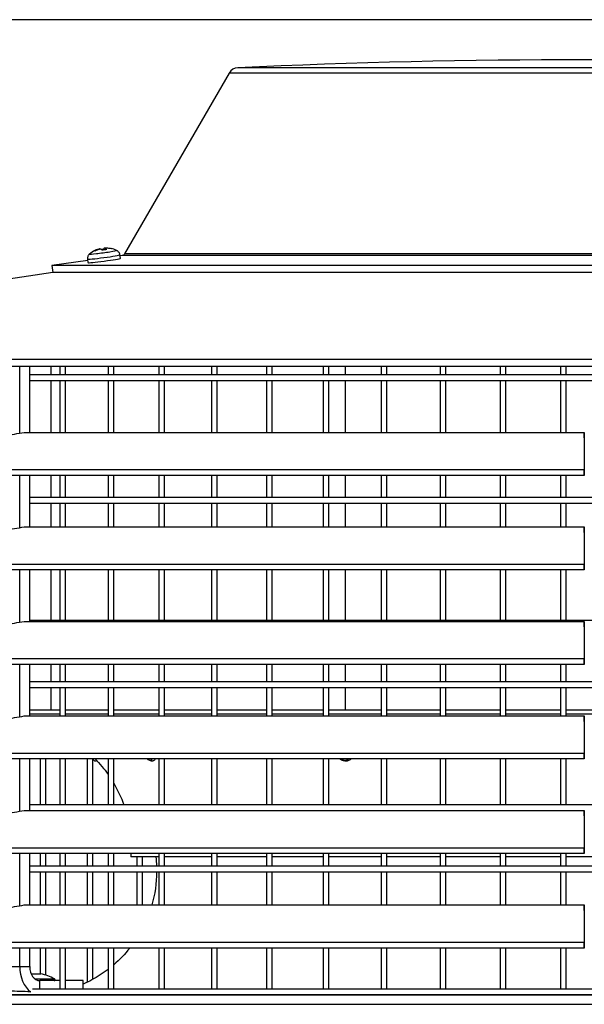
# Model space of a CAD drawing. Units: millimetres. Extents: x 73 to 1187, y 37 to 1090.
# Drawn here: x 761 to 880, y 882 to 1090 of the extents above; entities that cross this region are included whole.
import ezdxf

# ---------------------------------------------------------------- set-up
doc = ezdxf.new("R2010")
doc.units = ezdxf.units.MM
for name, color, linetype, true_color in [('1', 7, 'CONTINUOUS', 0xffffff), ('76', 7, 'CONTINUOUS', 0xffffff), ('80', 7, 'CONTINUOUS', 0xffffff), ('81', 7, 'CONTINUOUS', 0xffffff), ('86', 7, 'CONTINUOUS', 0xffffff), ('89', 7, 'CONTINUOUS', 0xffffff)]:
    doc.layers.add(name, color=color, linetype=linetype, true_color=true_color)

msp = doc.modelspace()

# ---------------------------------------------------------------- linework, layer by layer
at = {"layer": '1', "color": 252, "linetype": 'Continuous'}
msp.add_line((1187.19, 1090.38), (638.45, 1090.38), dxfattribs=at)
at = {"layer": '1', "color": 1, "linetype": 'Continuous'}
for p, q in [((804.79, 1079.09), (782.7, 1040.83)), ((777.43, 1041.83), (777.42, 1041.88)), ((778.21, 1041.76), (778.23, 1041.65)), ((778.66, 1042), (778.7, 1041.71)), ((778.66, 1042), (778.66, 1042)), ((774.86, 1039.71), (774.96, 1038.97)), ((781.8, 1039.9), (781.7, 1040.64)), ((782.16, 1040.47), (781.73, 1040.41)), ((774.9, 1039.45), (767.31, 1038.38)), ((767.31, 1038.38), (767.52, 1036.89)), ((992.73, 1038.38), (767.31, 1038.38)), ((767.52, 1036.89), (644.8, 1018.46)), ((992.52, 1036.89), (767.52, 1036.89)), ((1115.24, 1018.46), (644.8, 1018.46)), ((1115.02, 1016.98), (645.02, 1016.98)), ((767.18, 1015.26), (767.18, 1016.98)), ((829.44, 1015.26), (829.44, 1016.98)), ((767.18, 1003.07), (767.18, 1014.06)), ((829.44, 1003.07), (829.44, 1014.06)), ((767.18, 989.26), (767.18, 993.96)), ((829.44, 989.26), (829.44, 993.96)), ((767.18, 983.07), (767.18, 988.06)), ((829.44, 983.07), (829.44, 988.06)), ((767.18, 963.26), (767.18, 973.96)), ((829.44, 963.26), (829.44, 973.96)), ((767.18, 950.26), (767.18, 953.96)), ((829.44, 950.26), (829.44, 953.96)), ((767.18, 944.26), (767.18, 949.06)), ((829.44, 944.26), (829.44, 949.06)), ((769.03, 944.26), (762.64, 944.26)), ((779.2, 944.26), (770.22, 944.26)), ((789.91, 944.26), (780.4, 944.26)), ((801.1, 944.26), (791.11, 944.26)), ((812.72, 944.26), (802.31, 944.26)), ((824.7, 944.26), (813.92, 944.26)), ((836.97, 944.26), (825.9, 944.26)), ((849.46, 944.26), (838.17, 944.26)), ((862.11, 944.26), (850.66, 944.26)), ((874.86, 944.26), (863.31, 944.26)), ((887.64, 944.26), (876.06, 944.26)), ((769.03, 943.46), (762.64, 943.46)), ((779.2, 943.46), (770.22, 943.46)), ((789.91, 943.46), (780.4, 943.46)), ((801.1, 943.46), (791.11, 943.46)), ((812.72, 943.46), (802.31, 943.46)), ((824.7, 943.46), (813.92, 943.46)), ((836.97, 943.46), (825.9, 943.46)), ((849.46, 943.46), (838.17, 943.46)), ((862.11, 943.46), (850.66, 943.46)), ((874.86, 943.46), (863.31, 943.46)), ((887.64, 943.46), (876.06, 943.46)), ((784.02, 913.96), (784.02, 913.26)), ((789.91, 913.26), (784.02, 913.26)), ((801.1, 913.26), (791.11, 913.26)), ((812.72, 913.26), (802.31, 913.26)), ((824.69, 913.26), (813.92, 913.26)), ((836.96, 913.26), (825.89, 913.26)), ((849.46, 913.26), (838.17, 913.26)), ((862.11, 913.26), (850.66, 913.26)), ((874.86, 913.26), (863.31, 913.26)), ((887.64, 913.26), (876.06, 913.26))]:
    msp.add_line(p, q, dxfattribs=at)
at = {"layer": '1', "color": 7, "linetype": 'Continuous'}
for p, q in [((955.25, 1079.09), (804.79, 1079.09)), ((953.4, 1080.21), (806.63, 1080.21)), ((777.23, 1041.77), (777.23, 1041.84)), ((778.42, 1041.68), (778.38, 1042.01)), ((778.66, 1042), (778.7, 1041.72)), ((778.67, 1042.04), (778.67, 1042.01)), ((775.28, 1040.79), (775.28, 1040.79)), ((781.01, 1041.56), (781.01, 1041.57)), ((903.87, 1040.47), (782.16, 1040.47)), ((904, 1040.83), (782.7, 1040.83))]:
    msp.add_line(p, q, dxfattribs=at)
at = {"layer": '1', "color": 1, "linetype": 'Continuous'}
for centre, radius, start, end in [((880.02, -519.61), 1601.5, 87.37364, 92.62636), ((806.74, 1077.96), 2.25, 92.6264, 150), ((778.76, 1036.66), 5.4, 65.3971, 78.2364), ((778.76, 1036.66), 5.4, 115.3912, 130.0644)]:
    msp.add_arc(centre, radius, start, end, dxfattribs=at)
at = {"layer": '1', "color": 1, "linetype": 'Continuous', "extrusion": (0, 0, -1)}
for centre, radius, start, end in [((-782.05, 1041.21), 0.75, 210, 262), ((-757.82, 915.56), 26.2, 135.383, 144.6838), ((-757.82, 915.56), 26.2, 149.5169, 160.6027)]:
    msp.add_arc(centre, radius, start, end, dxfattribs=at)
at = {"layer": '1', "color": 1, "linetype": 'Continuous'}
for centre, major_axis, ratio, start_param, end_param in [((778.66, 1036.66), (-0.27, -5.37), 0.981192, 3.467881, 3.669741), ((778.85, 1036.65), (0.27, 5.37), 0.981192, 0.326289, 0.528148), ((778.28, 1036.59), (0.76, -5.32), 0.189644, 2.764453, 2.966312), ((778.82, 1036.87), (5.17, -1.49), 0.904485, 1.939758, 2.009682), ((778.64, 1036.88), (4.73, 2.56), 0.874039, 1.077991, 1.261624), ((779.24, 1036.73), (-0.76, 5.32), 0.189644, 0.101891, 0.303751), ((779.24, 1036.73), (-0.76, 5.32), 0.189644, 5.906045, 6.107905), ((778.66, 1036.66), (-0.27, -5.37), 0.981192, 3.12356, 3.190709), ((778.85, 1036.65), (0.27, 5.37), 0.981192, 6.130443, 6.332302), ((778.28, 1036.81), (1.6, 5.13), 0.187098, 6.239743, 6.367978), ((778.38, 1039.43), (-3.42, -0.46), 0.036021, 0, 3.141592), ((779.18, 1036.94), (2.96, -4.49), 0.156652, 2.935324, 3.118957)]:
    msp.add_ellipse(centre, major_axis=major_axis, ratio=ratio, start_param=start_param, end_param=end_param, dxfattribs=at)
at = {"layer": '1', "color": 7, "linetype": 'Continuous'}
for centre, major_axis, start_param, end_param in [((778.28, 1040.17), (3.42, 0.46), 3.141593, 6.283185), ((778.15, 1041.17), (-2.87, -0.39), 0, 3.141595)]:
    msp.add_ellipse(centre, major_axis=major_axis, ratio=0.036021, start_param=start_param, end_param=end_param, dxfattribs=at)
at = {"layer": '1', "color": 1, "linetype": 'Continuous'}
for points, knots in [([(777.42, 1041.88), (777.42, 1041.88), (777.42, 1041.88), (777.42, 1041.88), (777.41, 1041.88), (777.38, 1041.88), (777.37, 1041.87), (777.33, 1041.86), (777.3, 1041.86), (777.26, 1041.85), (777.24, 1041.84), (777.23, 1041.84)], [0, 0, 0, 0, 0.103491, 0.103491, 0.346666, 0.346666, 0.587254, 0.587254, 0.826651, 0.826651, 1, 1, 1, 1]), ([(777.42, 1041.83), (777.44, 1041.83), (777.47, 1041.84), (777.52, 1041.85), (777.55, 1041.86), (777.6, 1041.86), (777.62, 1041.87), (777.66, 1041.87), (777.68, 1041.87), (777.7, 1041.86), (777.7, 1041.86), (777.71, 1041.86)], [0, 0, 0, 0, 0.212841, 0.212841, 0.426355, 0.426355, 0.637597, 0.637597, 0.847795, 0.847795, 1, 1, 1, 1]), ([(778.67, 1042.04), (778.64, 1042.04), (778.61, 1042.04), (778.56, 1042.04), (778.53, 1042.04), (778.48, 1042.03), (778.46, 1042.03), (778.42, 1042.02), (778.41, 1042.02), (778.39, 1042.01), (778.38, 1042.01), (778.38, 1042.01)], [0, 0, 0, 0, 0.212841, 0.212841, 0.426355, 0.426355, 0.637597, 0.637597, 0.847795, 0.847795, 1, 1, 1, 1]), ([(778.66, 1042.01), (778.66, 1042.01), (778.66, 1042.01), (778.66, 1042.01), (778.67, 1042.01), (778.7, 1042.02), (778.71, 1042.02), (778.75, 1042.03), (778.78, 1042.03), (778.82, 1042.03), (778.84, 1042.03), (778.86, 1042.03)], [0, 0, 0, 0, 0.000277, 0.000277, 0.271448, 0.271448, 0.539734, 0.539734, 0.806693, 0.806693, 1, 1, 1, 1]), ([(775.31, 1040.81), (775.29, 1040.8), (775.21, 1040.73), (775.08, 1040.58), (774.94, 1040.35), (774.86, 1040.06), (774.84, 1039.84), (774.86, 1039.72), (774.87, 1039.71)], [0, 0, 0, 0, 0.060657, 0.25458, 0.474799, 0.713934, 0.961767, 1, 1, 1, 1]), ([(781.7, 1040.63), (781.7, 1040.65), (781.69, 1040.77), (781.61, 1040.98), (781.46, 1041.22), (781.28, 1041.41), (781.12, 1041.52), (781.01, 1041.57), (780.98, 1041.58)], [0, 0, 0, 0, 0.037148, 0.294477, 0.519944, 0.722126, 0.904679, 1, 1, 1, 1]), ([(775.88, 933.95), (775.92, 933.91), (776.04, 933.81), (776.16, 933.72), (776.26, 933.64), (776.37, 933.6), (776.49, 933.57), (776.62, 933.57), (776.7, 933.6), (776.73, 933.61)], [0, 0, 0, 0, 0.181116, 0.506717, 0.644045, 0.731262, 0.822676, 0.932826, 1, 1, 1, 1]), ([(787.51, 933.95), (787.55, 933.93), (787.71, 933.83), (787.97, 933.7), (788.27, 933.59), (788.53, 933.56), (788.77, 933.6), (788.98, 933.71), (789.11, 933.84), (789.14, 933.92), (789.15, 933.93)], [0, 0, 0, 0, 0.070646, 0.27143, 0.460758, 0.602086, 0.728876, 0.85263, 0.983991, 1, 1, 1, 1]), ([(828.25, 933.96), (828.28, 933.94), (828.43, 933.86), (828.71, 933.73), (829.1, 933.61), (829.47, 933.56), (829.83, 933.58), (830.16, 933.67), (830.41, 933.81), (830.54, 933.91), (830.58, 933.95)], [0, 0, 0, 0, 0.034589, 0.193707, 0.342107, 0.484624, 0.624248, 0.773271, 0.919709, 1, 1, 1, 1])]:
    msp.add_open_spline(points, degree=3, knots=knots, dxfattribs=at)
at = {"layer": '1', "color": 7, "linetype": 'Continuous'}
for points, knots in [([(787.57, 933.95), (787.69, 933.89), (787.8, 933.83), (788, 933.75), (788.1, 933.72), (788.25, 933.71), (788.31, 933.72), (788.39, 933.78), (788.42, 933.82), (788.43, 933.9), (788.43, 933.92), (788.43, 933.95)], [0, 0, 0, 0, 0.234979, 0.234979, 0.46168, 0.46168, 0.689539, 0.689539, 0.905993, 0.905993, 1, 1, 1, 1]), ([(828.47, 933.95), (828.61, 933.89), (828.76, 933.83), (829.04, 933.75), (829.18, 933.72), (829.45, 933.71), (829.57, 933.72), (829.79, 933.78), (829.88, 933.82), (830, 933.9), (830.03, 933.92), (830.06, 933.95)], [0, 0, 0, 0, 0.234982, 0.234982, 0.46168, 0.46168, 0.689537, 0.689537, 0.905989, 0.905989, 1, 1, 1, 1])]:
    msp.add_open_spline(points, degree=3, knots=knots, dxfattribs=at)
at = {"layer": '76', "color": 1, "linetype": 'Continuous'}
msp.add_line((741.35, 882.06), (1011.57, 882.06), dxfattribs=at)
at = {"layer": '80', "color": 1, "linetype": 'Continuous'}
msp.add_line((750.97, 884.06), (1018.62, 884.06), dxfattribs=at)
at = {"layer": '80', "color": 1, "linetype": 'Continuous', "extrusion": (0, 0, -1)}
for start, end in [(173.3281, 177.7275), (180.3564, 195.8545), (218.4289, 229.2171), (232.6034, 245.9873)]:
    msp.add_arc((-763.31, 910.22), 26.16, start, end, dxfattribs=at)
at = {"layer": '81', "color": 1, "linetype": 'Continuous'}
msp.add_line((762.94, 888.51), (765, 888.51), dxfattribs=at)
at = {"layer": '81', "color": 7, "linetype": 'Continuous'}
msp.add_line((763.73, 887.43), (767.89, 887.43), dxfattribs=at)
at = {"layer": '81', "color": 1, "linetype": 'Continuous'}
for centre, radius, start, end in [((762.3, 876.81), 12, 62.2644, 77.0382), ((767.8, 887.26), 0.2, 270, 62.2644)]:
    msp.add_arc(centre, radius, start, end, dxfattribs=at)
at = {"layer": '86', "color": 1, "linetype": 'Continuous'}
for p, q in [((769.02, 1016.98), (769.02, 1015.26)), ((770.22, 1015.26), (770.22, 1016.98)), ((779.2, 1016.98), (779.2, 1015.26)), ((780.4, 1015.26), (780.4, 1016.98)), ((789.91, 1016.98), (789.91, 1015.26)), ((791.11, 1015.26), (791.11, 1016.98)), ((801.1, 1016.98), (801.1, 1015.26)), ((802.3, 1015.26), (802.3, 1016.98)), ((812.72, 1016.98), (812.72, 1015.26)), ((813.92, 1015.26), (813.92, 1016.98)), ((824.69, 1016.98), (824.69, 1015.26)), ((825.89, 1015.26), (825.89, 1016.98)), ((836.96, 1016.98), (836.96, 1015.26)), ((838.16, 1015.26), (838.16, 1016.98)), ((849.45, 1016.98), (849.45, 1015.26)), ((850.65, 1015.26), (850.65, 1016.98)), ((862.11, 1016.98), (862.11, 1015.26)), ((863.31, 1015.26), (863.31, 1016.98)), ((874.86, 1016.98), (874.86, 1015.26)), ((876.06, 1015.26), (876.06, 1016.98)), ((997.4, 1015.26), (762.64, 1015.26)), ((762.64, 1014.06), (997.4, 1014.06)), ((769.02, 1014.06), (769.02, 1003.07)), ((770.22, 1003.07), (770.22, 1014.06)), ((779.2, 1014.06), (779.2, 1003.07)), ((780.4, 1003.07), (780.4, 1014.06)), ((789.91, 1014.06), (789.91, 1003.07)), ((791.11, 1003.07), (791.11, 1014.06)), ((801.1, 1014.06), (801.1, 1003.07)), ((802.3, 1003.07), (802.3, 1014.06)), ((812.72, 1014.06), (812.72, 1003.07)), ((813.92, 1003.07), (813.92, 1014.06)), ((824.69, 1014.06), (824.69, 1003.07)), ((825.89, 1003.07), (825.89, 1014.06)), ((836.96, 1014.06), (836.96, 1003.07)), ((838.16, 1003.07), (838.16, 1014.06)), ((849.45, 1014.06), (849.45, 1003.07)), ((850.65, 1003.07), (850.65, 1014.06)), ((862.11, 1014.06), (862.11, 1003.07)), ((863.31, 1003.07), (863.31, 1014.06)), ((874.86, 1014.06), (874.86, 1003.07)), ((876.06, 1003.07), (876.06, 1014.06)), ((769.02, 993.96), (769.02, 989.26)), ((770.22, 989.26), (770.22, 993.96)), ((779.2, 993.96), (779.2, 989.26)), ((780.4, 989.26), (780.4, 993.96)), ((789.91, 993.96), (789.91, 989.26)), ((791.11, 989.26), (791.11, 993.96)), ((801.1, 993.96), (801.1, 989.26)), ((802.3, 989.26), (802.3, 993.96)), ((812.72, 993.96), (812.72, 989.26)), ((813.92, 989.26), (813.92, 993.96)), ((824.69, 993.96), (824.69, 989.26)), ((825.89, 989.26), (825.89, 993.96)), ((836.96, 993.96), (836.96, 989.26)), ((838.16, 989.26), (838.16, 993.96)), ((849.45, 993.96), (849.45, 989.26)), ((850.65, 989.26), (850.65, 993.96)), ((862.11, 993.96), (862.11, 989.26)), ((863.31, 989.26), (863.31, 993.96)), ((874.86, 993.96), (874.86, 989.26)), ((876.06, 989.26), (876.06, 993.96)), ((997.4, 989.26), (762.64, 989.26)), ((762.64, 988.06), (997.4, 988.06)), ((769.02, 988.06), (769.02, 983.07)), ((770.22, 983.07), (770.22, 988.06)), ((779.2, 988.06), (779.2, 983.07)), ((780.4, 983.07), (780.4, 988.06)), ((789.91, 988.06), (789.91, 983.07)), ((791.11, 983.07), (791.11, 988.06)), ((801.1, 988.06), (801.1, 983.07)), ((802.3, 983.07), (802.3, 988.06)), ((812.72, 988.06), (812.72, 983.07)), ((813.92, 983.07), (813.92, 988.06)), ((824.69, 988.06), (824.69, 983.07)), ((825.89, 983.07), (825.89, 988.06)), ((836.96, 988.06), (836.96, 983.07)), ((838.16, 983.07), (838.16, 988.06)), ((849.45, 988.06), (849.45, 983.07)), ((850.65, 983.07), (850.65, 988.06)), ((862.11, 988.06), (862.11, 983.07)), ((863.31, 983.07), (863.31, 988.06)), ((874.86, 988.06), (874.86, 983.07)), ((876.06, 983.07), (876.06, 988.06)), ((769.02, 973.96), (769.02, 963.26)), ((770.22, 963.26), (770.22, 973.96)), ((779.2, 973.96), (779.2, 963.26)), ((780.4, 963.26), (780.4, 973.96)), ((789.91, 973.96), (789.91, 963.26)), ((791.11, 963.26), (791.11, 973.96)), ((801.1, 973.96), (801.1, 963.26)), ((802.3, 963.26), (802.3, 973.96)), ((812.72, 973.96), (812.72, 963.26)), ((813.92, 963.26), (813.92, 973.96)), ((824.69, 973.96), (824.69, 963.26)), ((825.89, 963.26), (825.89, 973.96)), ((836.96, 973.96), (836.96, 963.26)), ((838.16, 963.26), (838.16, 973.96)), ((849.45, 973.96), (849.45, 963.26)), ((850.65, 963.26), (850.65, 973.96)), ((862.11, 973.96), (862.11, 963.26)), ((863.31, 963.26), (863.31, 973.96)), ((874.86, 973.96), (874.86, 963.26)), ((876.06, 963.26), (876.06, 973.96)), ((997.4, 963.26), (762.64, 963.26)), ((769.02, 953.96), (769.02, 950.26)), ((770.22, 950.26), (770.22, 953.96)), ((779.2, 953.96), (779.2, 950.26)), ((780.4, 950.26), (780.4, 953.96)), ((789.91, 953.96), (789.91, 950.26)), ((791.11, 950.26), (791.11, 953.96)), ((801.1, 953.96), (801.1, 950.26)), ((802.3, 950.26), (802.3, 953.96)), ((812.72, 953.96), (812.72, 950.26)), ((813.92, 950.26), (813.92, 953.96)), ((824.69, 953.96), (824.69, 950.26)), ((825.89, 950.26), (825.89, 953.96)), ((836.96, 953.96), (836.96, 950.26)), ((838.16, 950.26), (838.16, 953.96)), ((849.45, 953.96), (849.45, 950.26)), ((850.65, 950.26), (850.65, 953.96)), ((862.11, 953.96), (862.11, 950.26)), ((863.31, 950.26), (863.31, 953.96)), ((874.86, 953.96), (874.86, 950.26)), ((876.06, 950.26), (876.06, 953.96)), ((997.4, 950.26), (762.64, 950.26)), ((762.64, 949.06), (997.4, 949.06)), ((769.02, 949.06), (769.02, 943.07)), ((770.22, 943.07), (770.22, 949.06)), ((779.2, 949.06), (779.2, 943.07)), ((780.4, 943.07), (780.4, 949.06)), ((789.91, 949.06), (789.91, 943.07)), ((791.11, 943.07), (791.11, 949.06)), ((801.1, 949.06), (801.1, 943.07)), ((802.3, 943.07), (802.3, 949.06)), ((812.72, 949.06), (812.72, 943.07)), ((813.92, 943.07), (813.92, 949.06)), ((824.69, 949.06), (824.69, 943.07)), ((825.89, 943.07), (825.89, 949.06)), ((836.96, 949.06), (836.96, 943.07)), ((838.16, 943.07), (838.16, 949.06)), ((849.45, 949.06), (849.45, 943.07)), ((850.65, 943.07), (850.65, 949.06)), ((862.11, 949.06), (862.11, 943.07)), ((863.31, 943.07), (863.31, 949.06)), ((874.86, 949.06), (874.86, 943.07)), ((876.06, 943.07), (876.06, 949.06)), ((764.84, 933.96), (764.84, 924.26)), ((766.04, 924.26), (766.04, 933.96)), ((769.02, 933.96), (769.02, 924.26)), ((770.22, 924.26), (770.22, 933.96)), ((774.77, 933.96), (774.77, 924.26)), ((775.97, 924.26), (775.97, 933.88)), ((779.2, 933.96), (779.2, 924.26)), ((780.4, 924.26), (780.4, 933.96)), ((789.91, 933.96), (789.91, 924.26)), ((791.11, 924.26), (791.11, 933.96)), ((801.1, 933.96), (801.1, 924.26)), ((802.3, 924.26), (802.3, 933.96)), ((812.72, 933.96), (812.72, 924.26)), ((813.92, 924.26), (813.92, 933.96)), ((824.69, 933.96), (824.69, 924.26)), ((825.89, 924.26), (825.89, 933.96)), ((836.96, 933.96), (836.96, 924.26)), ((838.16, 924.26), (838.16, 933.96)), ((849.45, 933.96), (849.45, 924.26)), ((850.65, 924.26), (850.65, 933.96)), ((862.11, 933.96), (862.11, 924.26)), ((863.31, 924.26), (863.31, 933.96)), ((874.86, 933.96), (874.86, 924.26)), ((876.06, 924.26), (876.06, 933.96)), ((997.4, 924.26), (762.64, 924.26)), ((764.84, 913.96), (764.84, 911.26)), ((766.04, 911.26), (766.04, 913.96)), ((769.02, 913.96), (769.02, 911.26)), ((770.22, 911.26), (770.22, 913.96)), ((774.77, 913.96), (774.77, 911.26)), ((775.97, 911.26), (775.97, 913.96)), ((779.2, 913.96), (779.2, 911.26)), ((780.4, 911.26), (780.4, 913.96)), ((785.26, 913.26), (785.26, 911.26)), ((786.46, 911.26), (786.46, 913.26)), ((789.91, 913.96), (789.91, 911.26)), ((791.11, 911.26), (791.11, 913.96)), ((801.1, 913.96), (801.1, 911.26)), ((802.3, 911.26), (802.3, 913.96)), ((812.72, 913.96), (812.72, 911.26)), ((813.92, 911.26), (813.92, 913.96)), ((824.69, 913.96), (824.69, 911.26)), ((825.89, 911.26), (825.89, 913.96)), ((836.96, 913.96), (836.96, 911.26)), ((838.16, 911.26), (838.16, 913.96)), ((849.45, 913.96), (849.45, 911.26)), ((850.65, 911.26), (850.65, 913.96)), ((862.11, 913.96), (862.11, 911.26)), ((863.31, 911.26), (863.31, 913.96)), ((874.86, 913.96), (874.86, 911.26)), ((876.06, 911.26), (876.06, 913.96)), ((997.4, 911.26), (762.64, 911.26)), ((762.64, 910.06), (997.4, 910.06)), ((764.84, 910.06), (764.84, 903.07)), ((766.04, 903.07), (766.04, 910.06)), ((769.02, 910.06), (769.02, 903.07)), ((770.22, 903.07), (770.22, 910.06)), ((774.77, 910.06), (774.77, 903.07)), ((775.97, 903.07), (775.97, 910.06)), ((779.2, 910.06), (779.2, 903.07)), ((780.4, 903.07), (780.4, 910.06)), ((785.26, 910.06), (785.26, 903.07)), ((786.46, 903.07), (786.46, 910.06)), ((789.91, 910.06), (789.91, 903.07)), ((791.11, 903.07), (791.11, 910.06)), ((801.1, 910.06), (801.1, 903.07)), ((802.3, 903.07), (802.3, 910.06)), ((812.72, 910.06), (812.72, 903.07)), ((813.92, 903.07), (813.92, 910.06)), ((824.69, 910.06), (824.69, 903.07)), ((825.89, 903.07), (825.89, 910.06)), ((836.96, 910.06), (836.96, 903.07)), ((838.16, 903.07), (838.16, 910.06)), ((849.45, 910.06), (849.45, 903.07)), ((850.65, 903.07), (850.65, 910.06)), ((862.11, 910.06), (862.11, 903.07)), ((863.31, 903.07), (863.31, 910.06)), ((874.86, 910.06), (874.86, 903.07)), ((876.06, 903.07), (876.06, 910.06)), ((764.84, 893.96), (764.84, 888.51)), ((766.04, 888.22), (766.04, 893.96)), ((769.02, 893.96), (769.02, 885.26)), ((770.22, 885.26), (770.22, 893.96)), ((774.77, 893.96), (774.77, 886.7)), ((775.97, 887.32), (775.97, 893.96)), ((779.2, 893.96), (779.2, 885.26)), ((780.4, 885.26), (780.4, 893.96)), ((789.91, 893.96), (789.91, 885.26)), ((791.11, 885.26), (791.11, 893.96)), ((801.1, 893.96), (801.1, 885.26)), ((802.3, 885.26), (802.3, 893.96)), ((812.72, 893.96), (812.72, 885.26)), ((813.92, 885.26), (813.92, 893.96)), ((824.69, 893.96), (824.69, 885.26)), ((825.89, 885.26), (825.89, 893.96)), ((836.96, 893.96), (836.96, 885.26)), ((838.16, 885.26), (838.16, 893.96)), ((849.45, 893.96), (849.45, 885.26)), ((850.65, 885.26), (850.65, 893.96)), ((862.11, 893.96), (862.11, 885.26)), ((863.31, 885.26), (863.31, 893.96)), ((874.86, 893.96), (874.86, 885.26)), ((876.06, 885.26), (876.06, 893.96)), ((1018.6, 884.06), (750.96, 884.06)), ((996.77, 885.26), (763.25, 885.26))]:
    msp.add_line(p, q, dxfattribs=at)
msp.add_open_spline([(762.84, 884.71), (761.3, 884.76), (758.86, 884.83), (756.19, 884.85), (753.9, 884.84), (752.36, 884.82), (751.11, 884.79), (750.97, 884.78)], degree=3, knots=[0, 0, 0, 0, 0.37481, 0.600842, 0.672906, 0.961184, 1, 1, 1, 1], dxfattribs=at)
at = {"layer": '89', "color": 1, "linetype": 'Continuous'}
for p, q in [((760.52, 1002.9), (760.52, 1016.98)), ((762.64, 1003.07), (762.64, 1016.98)), ((761.47, 1003.07), (879.92, 1003.07)), ((879.92, 995.12), (670.02, 995.12)), ((879.92, 993.96), (670.33, 993.96)), ((760.52, 982.91), (760.52, 993.96)), ((762.64, 983.07), (762.64, 993.96)), ((761.47, 983.07), (879.92, 983.07)), ((879.92, 975.12), (670.02, 975.12)), ((879.92, 973.96), (670.33, 973.96)), ((760.52, 962.9), (760.52, 973.96)), ((762.64, 963.07), (762.64, 973.96)), ((761.47, 963.07), (879.92, 963.07)), ((879.92, 955.12), (670.02, 955.12)), ((879.92, 953.96), (670.33, 953.96)), ((760.52, 942.91), (760.52, 953.96)), ((762.64, 943.07), (762.64, 953.96)), ((761.47, 943.07), (879.92, 943.07)), ((879.92, 935.12), (670.02, 935.12)), ((879.92, 933.96), (670.33, 933.96)), ((760.52, 922.91), (760.52, 933.96)), ((762.64, 923.07), (762.64, 933.96)), ((761.47, 923.07), (879.92, 923.07)), ((879.92, 915.12), (670.02, 915.12)), ((879.92, 913.96), (670.33, 913.96)), ((760.52, 902.91), (760.52, 913.96)), ((762.64, 903.07), (762.64, 913.96)), ((761.47, 903.07), (879.92, 903.07)), ((879.92, 895.12), (670.02, 895.12)), ((879.92, 893.96), (670.33, 893.96)), ((760.52, 890.06), (760.52, 893.96)), ((762.64, 890.06), (762.64, 893.96)), ((769.02, 887.06), (764.76, 887.06)), ((773.95, 887.06), (770.22, 887.06)), ((773.95, 885.26), (773.95, 887.06))]:
    msp.add_line(p, q, dxfattribs=at)
at = {"layer": '89', "color": 7, "linetype": 'Continuous'}
for p, q in [((746.38, 890.06), (760.52, 890.06)), ((760.52, 890.06), (762.64, 890.06)), ((764.76, 885.26), (764.76, 887.06))]:
    msp.add_line(p, q, dxfattribs=at)
at = {"layer": '89', "color": 1, "linetype": 'Continuous'}
for major_axis, end_param in [((0, -6), 5.812486), ((0, -3), 6.283185)]:
    msp.add_ellipse((764.76, 890.06), major_axis=major_axis, ratio=0.707107, start_param=4.712389, end_param=end_param, dxfattribs=at)
for points, degree in [([(757.38, 1002.36), (758.74, 1002.6), (760.1, 1002.84), (761.47, 1003.07)], 3), ([(879.92, 1003.07), (879.92, 1000.42), (879.92, 997.77), (879.92, 995.12)], 3), ([(879.92, 1001.91), (879.92, 1003.07)], 1), ([(879.92, 1001.91), (879.92, 999.26), (879.92, 996.61), (879.92, 993.96)], 3), ([(879.92, 993.96), (879.92, 994.34), (879.92, 994.73), (879.92, 995.12)], 3), ([(757.38, 982.36), (758.74, 982.6), (760.1, 982.84), (761.47, 983.07)], 3), ([(879.92, 983.07), (879.92, 980.42), (879.92, 977.77), (879.92, 975.12)], 3), ([(879.92, 981.91), (879.92, 983.07)], 1), ([(879.92, 981.91), (879.92, 979.26), (879.92, 976.61), (879.92, 973.96)], 3), ([(879.92, 973.96), (879.92, 974.34), (879.92, 974.73), (879.92, 975.12)], 3), ([(757.38, 962.36), (758.74, 962.6), (760.1, 962.84), (761.47, 963.07)], 3), ([(879.92, 963.07), (879.92, 960.42), (879.92, 957.77), (879.92, 955.12)], 3), ([(879.92, 961.91), (879.92, 963.07)], 1), ([(879.92, 961.91), (879.92, 959.26), (879.92, 956.61), (879.92, 953.96)], 3), ([(879.92, 953.96), (879.92, 954.34), (879.92, 954.73), (879.92, 955.12)], 3), ([(757.38, 942.36), (758.74, 942.6), (760.1, 942.84), (761.47, 943.07)], 3), ([(879.92, 943.07), (879.92, 940.42), (879.92, 937.77), (879.92, 935.12)], 3), ([(879.92, 941.91), (879.92, 943.07)], 1), ([(879.92, 941.91), (879.92, 939.26), (879.92, 936.61), (879.92, 933.96)], 3), ([(879.92, 933.96), (879.92, 934.34), (879.92, 934.73), (879.92, 935.12)], 3), ([(757.38, 922.36), (758.74, 922.6), (760.1, 922.84), (761.47, 923.07)], 3), ([(879.92, 923.07), (879.92, 920.42), (879.92, 917.77), (879.92, 915.12)], 3), ([(879.92, 921.91), (879.92, 923.07)], 1), ([(879.92, 921.91), (879.92, 919.26), (879.92, 916.61), (879.92, 913.96)], 3), ([(879.92, 913.96), (879.92, 914.34), (879.92, 914.73), (879.92, 915.12)], 3), ([(757.38, 902.36), (758.74, 902.6), (760.1, 902.84), (761.47, 903.07)], 3), ([(879.92, 903.07), (879.92, 900.42), (879.92, 897.77), (879.92, 895.12)], 3), ([(879.92, 901.91), (879.92, 903.07)], 1), ([(879.92, 901.91), (879.92, 899.26), (879.92, 896.61), (879.92, 893.96)], 3), ([(879.92, 893.96), (879.92, 894.34), (879.92, 894.73), (879.92, 895.12)], 3)]:
    msp.add_open_spline(points, degree=degree, dxfattribs=at)

doc.saveas('drawing.dxf')
